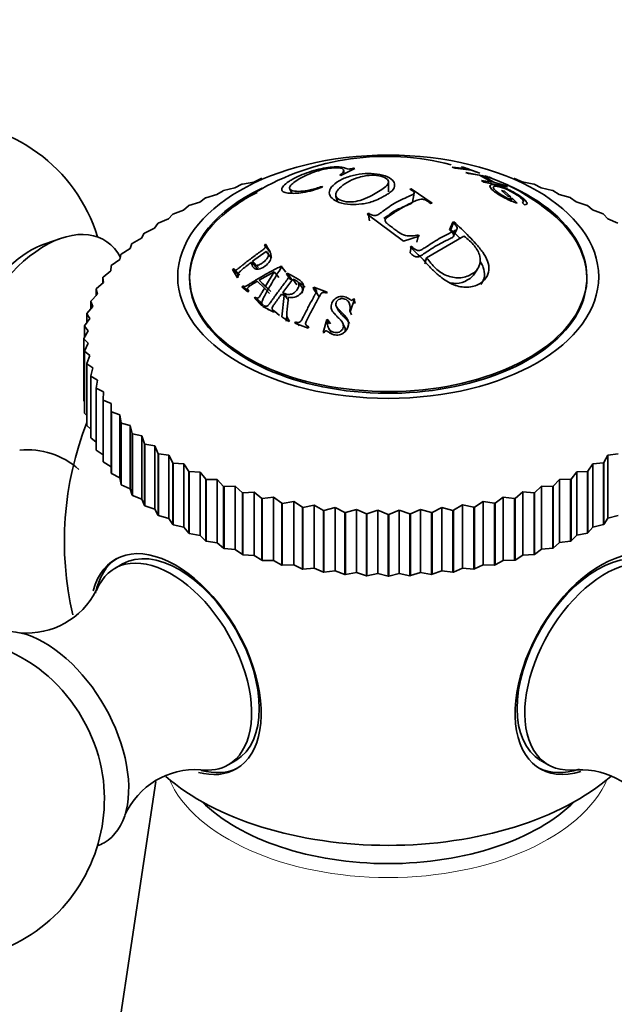
# Model space of a CAD drawing. Units: millimetres. Extents: x 0 to 1400, y 0 to 2078.
# Drawn here: x 430 to 458, y 636 to 681 of the extents above; entities that cross this region are included whole.
import ezdxf
from ezdxf import colors
from ezdxf.entities.mleader import LeaderData, LeaderLine
from ezdxf.math import Vec2, Vec3

# ---------------------------------------------------------------- set-up
doc = ezdxf.new("R2010")
doc.units = ezdxf.units.MM
doc.layers.add('DV7_Défaut', color=7, linetype='Continuous')
doc.layers.add('Défaut', color=7, linetype='Continuous')

# ---------------------------------------------------------------- blocks, each defined once
blk = doc.blocks.new('_DOT')
at = {"color": 0}
blk.add_line((0, 0), (-1, 0), dxfattribs=at)
at = {"color": 0, "const_width": 0.333}
blk.add_lwpolyline([(-0.1665, 0, 1), (0.1665, 0, 1)], format="xyb", close=True, dxfattribs=at)
blk = doc.blocks.new('SE6')
at = {"layer": 'DV7_Défaut', "color": 7, "linetype": 'Continuous', "lineweight": 35}
for p, q in [((445.384, 674.06), (445.333, 674.068)), ((446.025, 674.386), (445.384, 674.06)), ((445.538, 674.128), (445.502, 674.308)), ((445.966, 674.394), (446.025, 674.386)), ((451.28, 674.357), (450.534, 674.441)), ((450.534, 674.441), (450.671, 674.394)), ((450.671, 674.394), (451.417, 674.309)), ((451.048, 674.434), (450.966, 674.457)), ((450.966, 674.457), (451.28, 674.357)), ((451.813, 674.169), (451.048, 674.434)), ((452.269, 673.974), (451.172, 674.2)), ((451.172, 674.2), (451.289, 674.143)), ((451.289, 674.143), (451.793, 674.073)), ((451.417, 674.309), (451.73, 674.192)), ((451.73, 674.192), (451.813, 674.169)), ((451.793, 674.073), (452.393, 673.751)), ((452.502, 673.728), (451.902, 674.051)), ((451.902, 674.051), (452.386, 673.918)), ((452.149, 674.003), (452.051, 674.042)), ((440.794, 673.649), (440.469, 673.479)), ((440.794, 673.649), (440.814, 673.656)), ((441.339, 673.754), (440.814, 673.656)), ((441.693, 673.91), (441.339, 673.754)), ((441.693, 673.91), (441.714, 673.916)), ((447.585, 673.301), (447.586, 673.76)), ((452.393, 673.751), (451.889, 673.82)), ((451.889, 673.82), (452.006, 673.751)), ((452.006, 673.751), (453.103, 673.526)), ((452.156, 674), (452.149, 674.003)), ((452.386, 673.918), (452.269, 673.974)), ((452.986, 673.595), (452.502, 673.728)), ((453.103, 673.526), (452.986, 673.595)), ((453.408, 673.921), (453.428, 673.916)), ((453.783, 673.76), (453.428, 673.916)), ((454.309, 673.662), (453.783, 673.76)), ((454.309, 673.662), (454.329, 673.656)), ((454.654, 673.486), (454.329, 673.656)), ((439.635, 673.169), (439.121, 673.028)), ((439.929, 673.352), (439.635, 673.169)), ((439.929, 673.352), (439.948, 673.359)), ((440.469, 673.479), (439.948, 673.359)), ((443.013, 673.435), (443.104, 673.237)), ((444.511, 673.545), (444.53, 673.517)), ((448.571, 673.423), (448.627, 673.443)), ((448.627, 673.443), (449.602, 672.775)), ((448.689, 672.817), (448.771, 673.24)), ((452.823, 673.364), (452.957, 673.328)), ((453.114, 673.104), (452.823, 673.364)), ((452.957, 673.328), (453.248, 673.068)), ((455.175, 673.366), (454.654, 673.486)), ((455.175, 673.366), (455.194, 673.359)), ((455.49, 673.176), (455.194, 673.359)), ((456.003, 673.035), (455.49, 673.176)), ((438.321, 672.654), (438.338, 672.663)), ((438.841, 672.826), (438.338, 672.663)), ((439.103, 673.02), (438.841, 672.826)), ((439.103, 673.02), (439.121, 673.028)), ((445.148, 673.087), (445.219, 672.857)), ((449.602, 672.775), (449.546, 672.754)), ((453.248, 673.068), (453.114, 673.104)), ((453.335, 672.986), (453.201, 673.022)), ((453.201, 673.022), (453.31, 672.915)), ((453.551, 672.772), (453.335, 672.986)), ((453.782, 672.804), (453.883, 672.704)), ((456.003, 673.035), (456.021, 673.028)), ((456.284, 672.834), (456.021, 673.028)), ((456.788, 672.671), (456.284, 672.834)), ((456.788, 672.671), (456.805, 672.663)), ((457.035, 672.459), (456.805, 672.663)), ((437.585, 672.258), (437.39, 672.045)), ((437.585, 672.258), (437.601, 672.267)), ((438.091, 672.45), (437.601, 672.267)), ((438.321, 672.654), (438.091, 672.45)), ((446.595, 672.27), (446.649, 672.313)), ((448.272, 671.023), (446.595, 672.27)), ((446.711, 671.951), (446.649, 672.313)), ((457.525, 672.276), (457.035, 672.459)), ((457.525, 672.276), (457.541, 672.267)), ((457.737, 672.054), (457.541, 672.267)), ((436.9, 671.832), (436.741, 671.611)), ((436.9, 671.832), (436.915, 671.842)), ((437.39, 672.045), (436.915, 671.842)), ((450.415, 671.533), (450.562, 671.89)), ((450.468, 671.555), (450.618, 671.913)), ((450.562, 671.89), (450.618, 671.913)), ((458.213, 671.851), (457.737, 672.054)), ((436.27, 671.379), (436.147, 671.152)), ((436.27, 671.379), (436.283, 671.389)), ((436.741, 671.611), (436.283, 671.389)), ((448.896, 670.975), (448.969, 671.298)), ((448.969, 671.298), (449.01, 671.245)), ((450.601, 671.243), (450.749, 671.573)), ((432.43, 671.152), (431.678, 670.893)), ((435.697, 670.901), (435.611, 670.67)), ((435.697, 670.901), (435.709, 670.912)), ((436.147, 671.152), (435.709, 670.912)), ((441.886, 670.875), (441.843, 670.846)), ((442.091, 670.523), (441.843, 670.846)), ((449.01, 671.245), (448.272, 671.023)), ((451.079, 671.249), (449.352, 670.251)), ((435.185, 670.401), (435.136, 670.167)), ((435.185, 670.401), (435.196, 670.412)), ((435.611, 670.67), (435.196, 670.412)), ((441.292, 670.086), (441.925, 670.545)), ((442.169, 670.235), (441.925, 670.545)), ((448.586, 670.74), (448.64, 670.781)), ((448.587, 670.478), (448.64, 670.781)), ((435.136, 670.167), (434.745, 669.892)), ((441.497, 669.744), (441.228, 670.037)), ((441.559, 669.792), (441.292, 670.086)), ((441.351, 669.934), (441.544, 669.724)), ((449.269, 669.966), (449.352, 670.251)), ((434.725, 669.646), (434.36, 669.356)), ((434.736, 669.881), (434.725, 669.646)), ((434.736, 669.881), (434.745, 669.892)), ((440.406, 669.747), (440.364, 669.712)), ((440.664, 669.429), (440.364, 669.712)), ((440.364, 669.712), (440.592, 669.325)), ((440.704, 669.464), (440.406, 669.747)), ((441.593, 669.214), (442.286, 669.6)), ((442.286, 669.6), (441.89, 668.932)), ((442.512, 669.329), (442.286, 669.6)), ((442.831, 669.579), (442.616, 669.86)), ((442.64, 669.837), (442.616, 669.86)), ((442.888, 669.528), (442.857, 669.489)), ((443.06, 669.224), (442.857, 669.489)), ((443.091, 669.262), (442.888, 669.528)), ((451.523, 669.45), (451.705, 669.723)), ((434.379, 669.109), (434.042, 668.804)), ((434.352, 669.343), (434.36, 669.356)), ((434.352, 669.343), (434.352, 669.085)), ((434.352, 669.343), (434.379, 669.109)), ((440.592, 669.325), (440.633, 669.361)), ((441.5, 669.158), (441.837, 668.839)), ((441.845, 668.956), (441.593, 669.214)), ((441.89, 668.932), (441.593, 669.214)), ((442.685, 668.64), (443.155, 669.252)), ((443.091, 669.262), (443.06, 669.224)), ((443.346, 668.998), (443.155, 669.252)), ((443.578, 668.869), (443.398, 669.118)), ((434.1, 668.559), (433.793, 668.241)), ((434.036, 668.792), (434.042, 668.804)), ((434.036, 668.792), (434.036, 668.493)), ((434.036, 668.792), (434.1, 668.559)), ((440.834, 668.943), (440.797, 668.903)), ((440.797, 668.903), (441.071, 668.668)), ((441.114, 668.693), (440.834, 668.943)), ((441.071, 668.668), (441.108, 668.708)), ((442.078, 668.596), (441.837, 668.839)), ((442.13, 668.686), (441.845, 668.956)), ((442.13, 668.686), (441.89, 668.932)), ((442.632, 668.569), (442.759, 668.5)), ((442.892, 668.408), (442.685, 668.64)), ((444.123, 668.88), (444.098, 668.837)), ((444.249, 668.601), (444.098, 668.837)), ((444.272, 668.642), (444.123, 668.88)), ((444.74, 668.649), (444.123, 668.88)), ((444.368, 668.432), (444.232, 668.649)), ((444.272, 668.642), (444.249, 668.601)), ((444.716, 668.606), (444.74, 668.649)), ((433.789, 668.228), (433.793, 668.241)), ((433.789, 668.228), (433.789, 667.878)), ((433.789, 668.228), (433.89, 667.999)), ((441.413, 668.418), (441.377, 668.378)), ((441.635, 668.151), (441.377, 668.378)), ((441.377, 668.378), (441.719, 668.016)), ((441.67, 668.19), (441.413, 668.418)), ((441.67, 668.19), (441.635, 668.151)), ((441.635, 668.151), (441.806, 667.97)), ((442.759, 668.5), (442.644, 667.509)), ((442.963, 668.273), (442.759, 668.5)), ((445.832, 667.789), (446.014, 668.339)), ((446.04, 668.134), (445.971, 668.349)), ((446.014, 668.339), (445.971, 668.349)), ((433.611, 667.656), (433.615, 667.669)), ((433.611, 667.656), (433.611, 667.238)), ((433.611, 667.656), (433.75, 667.432)), ((433.89, 667.999), (433.615, 667.669)), ((441.719, 668.016), (441.756, 668.056)), ((441.788, 668.041), (441.757, 667.996)), ((441.757, 667.996), (442.278, 667.726)), ((442.029, 667.829), (441.788, 668.041)), ((442.229, 667.822), (442.3, 667.758)), ((442.278, 667.726), (442.309, 667.772)), ((442.528, 667.571), (442.309, 667.772)), ((445.181, 667.981), (445.284, 667.777)), ((445.865, 667.604), (445.789, 667.799)), ((445.789, 667.799), (445.832, 667.789)), ((433.75, 667.432), (433.507, 667.091)), ((442.644, 667.509), (442.97, 667.296)), ((442.878, 667.567), (442.849, 667.318)), ((442.97, 667.296), (443.001, 667.341)), ((443.275, 667.277), (443.251, 667.228)), ((443.251, 667.228), (443.868, 666.996)), ((443.454, 667.096), (443.275, 667.277)), ((444.733, 667.385), (444.552, 666.781)), ((444.852, 667.203), (444.733, 667.385)), ((444.775, 667.378), (444.733, 667.385)), ((444.893, 667.196), (444.775, 667.378)), ((445.532, 667.087), (445.444, 667.261)), ((433.68, 666.861), (433.471, 666.511)), ((433.505, 667.079), (433.507, 667.091)), ((433.505, 667.079), (433.505, 666.568)), ((433.505, 667.079), (433.68, 666.861)), ((443.868, 666.996), (443.892, 667.045)), ((444.552, 666.781), (444.595, 666.774)), ((444.828, 666.958), (444.943, 666.791)), ((433.471, 666.498), (433.471, 666.511)), ((433.471, 666.511), (433.471, 663.653)), ((433.471, 666.498), (433.471, 663.64)), ((433.471, 666.498), (433.68, 666.288)), ((433.68, 666.288), (433.507, 665.93)), ((433.509, 665.917), (433.507, 665.93)), ((433.507, 665.93), (433.507, 663.072)), ((433.509, 665.917), (433.509, 663.059)), ((433.509, 665.917), (433.752, 665.717)), ((433.752, 665.717), (433.615, 665.352)), ((433.618, 665.339), (433.615, 665.352)), ((433.615, 665.352), (433.615, 662.494)), ((433.618, 665.339), (433.618, 662.482)), ((433.618, 665.339), (433.894, 665.15)), ((433.894, 665.15), (433.793, 664.78)), ((433.798, 664.768), (433.793, 664.78)), ((433.793, 664.78), (433.793, 661.923)), ((433.798, 664.768), (433.798, 661.91)), ((433.798, 664.768), (434.106, 664.59)), ((434.106, 664.59), (434.042, 664.217)), ((434.049, 664.205), (434.042, 664.217)), ((434.042, 664.217), (434.042, 661.359)), ((434.049, 664.205), (434.049, 661.347)), ((434.049, 664.205), (434.386, 664.04)), ((434.386, 664.04), (434.36, 663.666)), ((433.471, 663.64), (433.471, 663.653)), ((433.471, 663.64), (433.507, 663.592)), ((434.368, 663.654), (434.36, 663.666)), ((434.36, 663.666), (434.36, 660.808)), ((434.368, 663.654), (434.368, 660.796)), ((434.368, 663.654), (434.733, 663.504)), ((434.733, 663.504), (434.733, 660.576)), ((434.733, 663.504), (434.745, 663.129)), ((434.755, 663.117), (434.745, 663.129)), ((434.745, 663.129), (434.745, 660.271)), ((434.755, 663.117), (434.755, 660.259)), ((434.755, 663.117), (435.146, 662.983)), ((433.509, 663.059), (433.507, 663.072)), ((433.509, 663.059), (433.615, 662.941)), ((435.146, 662.983), (435.146, 660.055)), ((435.146, 662.983), (435.196, 662.609)), ((433.618, 662.482), (433.615, 662.494)), ((433.618, 662.482), (433.793, 662.316)), ((435.207, 662.598), (435.196, 662.609)), ((435.196, 662.609), (435.196, 659.752)), ((435.207, 662.598), (435.207, 659.74)), ((435.207, 662.598), (435.623, 662.48)), ((435.623, 662.48), (435.623, 659.552)), ((435.623, 662.48), (435.709, 662.11)), ((433.798, 661.91), (433.793, 661.923)), ((433.798, 661.91), (434.042, 661.713)), ((435.722, 662.099), (435.709, 662.11)), ((435.709, 662.11), (435.709, 659.252)), ((435.722, 662.099), (435.722, 659.241)), ((435.722, 662.099), (436.16, 661.999)), ((436.16, 661.999), (436.16, 659.071)), ((436.16, 661.999), (436.283, 661.632)), ((434.049, 661.347), (434.042, 661.359)), ((434.049, 661.347), (434.36, 661.13)), ((436.297, 661.622), (436.283, 661.632)), ((436.283, 661.632), (436.283, 658.774)), ((436.297, 661.622), (436.297, 658.764)), ((436.297, 661.622), (436.755, 661.54)), ((436.755, 661.54), (436.755, 658.612)), ((436.755, 661.54), (436.915, 661.18)), ((436.93, 661.17), (436.915, 661.18)), ((436.915, 661.18), (436.915, 658.322)), ((436.93, 661.17), (436.93, 658.312)), ((436.93, 661.17), (437.405, 661.108)), ((437.405, 661.108), (437.405, 658.18)), ((437.405, 661.108), (437.601, 660.754)), ((457.557, 660.764), (457.752, 661.117)), ((457.752, 661.117), (458.227, 661.18)), ((457.752, 661.117), (457.752, 658.189)), ((434.368, 660.796), (434.36, 660.808)), ((434.368, 660.796), (434.733, 660.576)), ((434.733, 660.576), (434.745, 660.271)), ((437.617, 660.745), (437.601, 660.754)), ((437.601, 660.754), (437.601, 657.897)), ((437.617, 660.745), (437.617, 657.888)), ((437.617, 660.745), (438.107, 660.703)), ((438.107, 660.703), (438.107, 657.775)), ((438.107, 660.703), (438.338, 660.358)), ((438.355, 660.35), (438.338, 660.358)), ((438.338, 660.358), (438.338, 657.501)), ((456.302, 660.336), (456.805, 660.358)), ((456.822, 660.367), (456.805, 660.358)), ((456.805, 660.358), (456.805, 657.501)), ((456.822, 660.367), (457.051, 660.712)), ((456.822, 660.367), (456.822, 657.509)), ((457.051, 660.712), (457.541, 660.754)), ((457.051, 660.712), (457.051, 657.784)), ((457.557, 660.764), (457.541, 660.754)), ((457.541, 660.754), (457.541, 657.897)), ((457.557, 660.764), (457.557, 657.906)), ((434.755, 660.259), (434.745, 660.271)), ((434.755, 660.259), (435.146, 660.055)), ((435.146, 660.055), (435.196, 659.752)), ((438.355, 660.35), (438.355, 657.492)), ((438.355, 660.35), (438.858, 660.328)), ((438.858, 660.328), (438.858, 657.4)), ((438.858, 660.328), (439.121, 659.994)), ((439.139, 659.986), (439.121, 659.994)), ((439.121, 659.994), (439.121, 657.136)), ((439.139, 659.986), (439.139, 657.128)), ((439.139, 659.986), (439.653, 659.985)), ((439.653, 659.985), (439.653, 657.057)), ((439.653, 659.985), (439.948, 659.662)), ((455.213, 659.669), (455.508, 659.992)), ((455.508, 659.992), (456.021, 659.994)), ((455.508, 659.992), (455.508, 657.065)), ((456.039, 660.002), (456.021, 659.994)), ((456.021, 659.994), (456.021, 657.136)), ((456.039, 660.002), (456.302, 660.336)), ((456.039, 660.002), (456.039, 657.144)), ((456.302, 660.336), (456.302, 657.408)), ((435.207, 659.74), (435.196, 659.752)), ((435.207, 659.74), (435.623, 659.552)), ((435.623, 659.552), (435.709, 659.252)), ((439.967, 659.655), (439.948, 659.662)), ((439.948, 659.662), (439.948, 656.805)), ((439.967, 659.655), (440.488, 659.676)), ((439.967, 659.655), (439.967, 656.798)), ((440.488, 659.676), (440.488, 656.748)), ((440.488, 659.676), (440.814, 659.366)), ((454.348, 659.372), (454.673, 659.682)), ((454.673, 659.682), (454.673, 656.754)), ((454.673, 659.682), (455.194, 659.662)), ((455.213, 659.669), (455.194, 659.662)), ((455.194, 659.662), (455.194, 656.805)), ((455.213, 659.669), (455.213, 656.812)), ((435.722, 659.241), (435.709, 659.252)), ((435.722, 659.241), (436.16, 659.071)), ((436.16, 659.071), (436.283, 658.774)), ((440.833, 659.36), (440.814, 659.366)), ((440.814, 659.366), (440.814, 656.508)), ((440.833, 659.36), (441.359, 659.402)), ((440.833, 659.36), (440.833, 656.502)), ((441.359, 659.402), (441.359, 656.474)), ((441.359, 659.402), (441.714, 659.106)), ((441.734, 659.1), (441.714, 659.106)), ((441.714, 659.106), (441.714, 656.248)), ((441.734, 659.1), (442.262, 659.164)), ((441.734, 659.1), (441.734, 656.243)), ((442.262, 659.164), (442.262, 656.236)), ((442.262, 659.164), (442.644, 658.883)), ((452.52, 658.888), (452.901, 659.169)), ((452.901, 659.169), (452.901, 656.241)), ((452.901, 659.169), (453.428, 659.106)), ((453.449, 659.111), (453.428, 659.106)), ((453.428, 659.106), (453.428, 656.248)), ((453.449, 659.111), (453.803, 659.407)), ((453.449, 659.111), (453.449, 656.253)), ((453.803, 659.407), (453.803, 656.479)), ((453.803, 659.407), (454.329, 659.366)), ((454.348, 659.372), (454.329, 659.366)), ((454.329, 659.366), (454.329, 656.508)), ((454.348, 659.372), (454.348, 656.514)), ((436.297, 658.764), (436.283, 658.774)), ((436.297, 658.764), (436.755, 658.612)), ((436.755, 658.612), (436.915, 658.322)), ((442.665, 658.879), (442.644, 658.883)), ((442.644, 658.883), (442.644, 656.026)), ((442.665, 658.879), (443.192, 658.964)), ((442.665, 658.879), (442.665, 656.021)), ((443.192, 658.964), (443.192, 656.036)), ((443.192, 658.964), (443.599, 658.7)), ((443.62, 658.696), (443.599, 658.7)), ((443.599, 658.7), (443.599, 655.842)), ((443.62, 658.696), (444.144, 658.803)), ((443.62, 658.696), (443.62, 655.838)), ((444.144, 658.803), (444.144, 655.875)), ((444.144, 658.803), (444.574, 658.556)), ((444.596, 658.553), (444.574, 658.556)), ((444.574, 658.556), (444.574, 655.698)), ((444.596, 658.553), (445.114, 658.682)), ((444.596, 658.553), (444.596, 655.696)), ((445.114, 658.682), (445.114, 655.754)), ((445.114, 658.682), (445.564, 658.453)), ((445.587, 658.451), (446.096, 658.601)), ((446.096, 658.601), (446.096, 655.673)), ((446.096, 658.601), (446.565, 658.391)), ((446.588, 658.39), (447.086, 658.561)), ((447.086, 658.561), (447.086, 655.633)), ((447.086, 658.561), (447.571, 658.37)), ((447.593, 658.37), (448.078, 658.561)), ((448.078, 658.561), (448.078, 655.633)), ((448.078, 658.561), (448.577, 658.391)), ((448.599, 658.392), (449.068, 658.602)), ((449.068, 658.602), (449.068, 655.674)), ((449.068, 658.602), (449.578, 658.453)), ((449.6, 658.455), (450.05, 658.684)), ((450.05, 658.684), (450.05, 655.756)), ((450.05, 658.684), (450.568, 658.556)), ((450.59, 658.559), (450.568, 658.556)), ((450.568, 658.556), (450.568, 655.698)), ((450.59, 658.559), (451.019, 658.806)), ((450.59, 658.559), (450.59, 655.701)), ((451.019, 658.806), (451.019, 655.879)), ((451.019, 658.806), (451.544, 658.7)), ((451.565, 658.703), (451.544, 658.7)), ((451.544, 658.7), (451.544, 655.842)), ((451.565, 658.703), (451.971, 658.968)), ((451.565, 658.703), (451.565, 655.846)), ((451.971, 658.968), (451.971, 656.04)), ((451.971, 658.968), (452.499, 658.883)), ((452.52, 658.888), (452.499, 658.883)), ((452.499, 658.883), (452.499, 656.026)), ((452.52, 658.888), (452.52, 656.03)), ((436.93, 658.312), (436.915, 658.322)), ((436.93, 658.312), (437.405, 658.18)), ((437.405, 658.18), (437.601, 657.897)), ((445.587, 658.451), (445.564, 658.453)), ((445.564, 658.453), (445.564, 655.595)), ((445.587, 658.451), (445.587, 655.593)), ((446.588, 658.39), (446.565, 658.391)), ((446.565, 658.391), (446.565, 655.533)), ((446.588, 658.39), (446.588, 655.532)), ((447.593, 658.37), (447.571, 658.37)), ((447.571, 658.37), (447.571, 655.512)), ((447.593, 658.37), (447.593, 655.512)), ((448.599, 658.392), (448.577, 658.391)), ((448.577, 658.391), (448.577, 655.533)), ((448.599, 658.392), (448.599, 655.534)), ((449.6, 658.455), (449.578, 658.453)), ((449.578, 658.453), (449.578, 655.595)), ((449.6, 658.455), (449.6, 655.597)), ((457.557, 657.906), (457.752, 658.189)), ((457.752, 658.189), (458.227, 658.322)), ((437.617, 657.888), (437.601, 657.897)), ((437.617, 657.888), (438.107, 657.775)), ((438.107, 657.775), (438.338, 657.501)), ((456.822, 657.509), (457.051, 657.784)), ((457.051, 657.784), (457.541, 657.897)), ((457.557, 657.906), (457.541, 657.897)), ((438.355, 657.492), (438.338, 657.501)), ((438.355, 657.492), (438.858, 657.4)), ((438.858, 657.4), (439.121, 657.136)), ((456.039, 657.144), (456.302, 657.408)), ((456.302, 657.408), (456.805, 657.501)), ((456.822, 657.509), (456.805, 657.501)), ((439.139, 657.128), (439.121, 657.136)), ((439.139, 657.128), (439.653, 657.057)), ((439.653, 657.057), (439.948, 656.805)), ((439.967, 656.798), (439.948, 656.805)), ((439.967, 656.798), (440.488, 656.748)), ((440.488, 656.748), (440.814, 656.508)), ((454.348, 656.514), (454.673, 656.754)), ((454.673, 656.754), (455.194, 656.805)), ((455.213, 656.812), (455.194, 656.805)), ((455.213, 656.812), (455.508, 657.065)), ((455.508, 657.065), (456.021, 657.136)), ((456.039, 657.144), (456.021, 657.136)), ((440.833, 656.502), (440.814, 656.508)), ((440.833, 656.502), (441.359, 656.474)), ((441.359, 656.474), (441.714, 656.248)), ((453.449, 656.253), (453.428, 656.248)), ((453.449, 656.253), (453.803, 656.479)), ((453.803, 656.479), (454.329, 656.508)), ((454.348, 656.514), (454.329, 656.508)), ((435.259, 656.074), (434.905, 655.87)), ((441.734, 656.243), (441.714, 656.248)), ((441.734, 656.243), (442.262, 656.236)), ((442.262, 656.236), (442.644, 656.026)), ((442.665, 656.021), (442.644, 656.026)), ((442.665, 656.021), (443.192, 656.036)), ((443.192, 656.036), (443.599, 655.842)), ((443.62, 655.838), (443.599, 655.842)), ((443.62, 655.838), (444.144, 655.875)), ((444.144, 655.875), (444.574, 655.698)), ((450.59, 655.701), (451.019, 655.879)), ((451.019, 655.879), (451.544, 655.842)), ((451.565, 655.846), (451.544, 655.842)), ((451.565, 655.846), (451.971, 656.04)), ((451.971, 656.04), (452.499, 656.026)), ((452.52, 656.03), (452.499, 656.026)), ((452.52, 656.03), (452.901, 656.241)), ((452.901, 656.241), (453.428, 656.248)), ((444.596, 655.696), (444.574, 655.698)), ((444.596, 655.696), (445.114, 655.754)), ((445.114, 655.754), (445.564, 655.595)), ((445.587, 655.593), (445.564, 655.595)), ((445.587, 655.593), (446.096, 655.673)), ((446.096, 655.673), (446.565, 655.533)), ((446.588, 655.532), (446.565, 655.533)), ((446.588, 655.532), (447.086, 655.633)), ((447.086, 655.633), (447.571, 655.512)), ((447.593, 655.512), (447.571, 655.512)), ((447.593, 655.512), (448.078, 655.633)), ((448.078, 655.633), (448.577, 655.533)), ((448.599, 655.534), (448.577, 655.533)), ((448.599, 655.534), (449.068, 655.674)), ((449.068, 655.674), (449.578, 655.595)), ((449.6, 655.597), (449.578, 655.595)), ((449.6, 655.597), (450.05, 655.756)), ((450.05, 655.756), (450.568, 655.698)), ((450.59, 655.701), (450.568, 655.698)), ((440.155, 646.778), (440.509, 646.982)), ((454.634, 646.982), (454.987, 646.778)), ((436.812, 646.002), (434.619, 631.473))]:
    blk.add_line(p, q, dxfattribs=at)
for centre, radius, start, end in [((426.924, 669.042), 7.5, 16.8166, 240), ((447.478, 663.096), 11.843, 75.3156, 120.684), ((449.041, 665.064), 9.463, 51.2034, 70.7802), ((448.693, 661.105), 14.175, 120.7994, 126.5447), ((447.571, 657.121), 15, 158.5023, 193.1194), ((430.852, 657.77), 3.593, 48.3408, 95.6033), ((430.842, 656.471), 3.593, 265.1524, 333.0106), ((426.924, 645.2), 7.5, 49.2971, 240), ((426.924, 645.2), 7.5, 240, 10.7029), ((438.649, 642.965), 3.594, 86.4156, 155.5503), ((456.505, 642.962), 3.588, 25.0143, 93.0452)]:
    blk.add_arc(centre, radius, start, end, dxfattribs=at)
blk.add_ellipse((447.571, 669.368), major_axis=(-9.75, 0), ratio=0.57735, dxfattribs=at)
for centre, major_axis, start_param, end_param in [((447.571, 669.368), (-9.2, 0), 0, 4.076117), ((447.571, 669.368), (-9.2, 0), 5.400962, 6.283185), ((447.571, 669.288), (-9.2, 0), 5.434022, 6.283185), ((447.571, 669.288), (-9.2, 0), 0, 3.828593), ((431.661, 666.307), (-2.75, -4.763), 2.799457, 6.283185), ((431.01, 666.682), (-2.39, -4.139), 3.728083, 5.696694), ((437.731, 651.44), (2.8, -4.85), 0, 3.664825), ((437.884, 651.528), (-2.625, 4.546), 3.141593, 6.283185), ((457.411, 651.44), (2.8, 4.85), 0, 3.693989), ((437.884, 651.528), (-2.8, 4.85), 0.027209, 0.5747), ((437.53, 651.324), (2.625, -4.546), 0, 3.563267), ((457.258, 651.528), (-2.625, -4.546), 3.141593, 6.283185), ((457.612, 651.324), (2.625, 4.546), 0, 3.559009), ((431.661, 647.935), (2.75, -4.763), 0, 3.24824), ((431.01, 647.56), (2.39, -4.139), 1.025642, 2.115951), ((437.53, 651.324), (2.625, -4.546), 5.873197, 6.283185), ((447.571, 650.19), (-12.367, 0), 0.58569, 2.556005), ((437.731, 651.44), (2.8, -4.85), 5.765775, 6.283185), ((437.884, 651.528), (-2.8, 4.85), 2.616662, 3.114383), ((457.258, 651.528), (-2.8, -4.85), 0.027209, 0.57332), ((447.571, 647.968), (-9.98, 0), 0.525411, 2.616181), ((431.661, 647.935), (2.75, -4.763), 6.176538, 6.283185)]:
    blk.add_ellipse(centre, major_axis=major_axis, ratio=0.57735, start_param=start_param, end_param=end_param, dxfattribs=at)
at = {"layer": 'DV7_Défaut', "color": 7, "linetype": 'Continuous', "lineweight": 18}
blk.add_ellipse((447.571, 647.61), major_axis=(-10.476, 0), ratio=0.57735, start_param=0.250493, end_param=2.8911, dxfattribs=at)
at = {"layer": 'DV7_Défaut', "color": 7, "linetype": 'Continuous', "lineweight": 35}
for points, knots in [([(444.53, 673.517), (444.375, 673.464), (444.062, 673.357), (443.618, 673.257), (443.23, 673.223), (442.917, 673.235), (442.686, 673.29), (442.611, 673.408), (442.694, 673.573), (442.898, 673.739), (443.265, 673.962), (443.913, 674.246), (444.671, 674.421), (445.158, 674.464), (445.399, 674.45), (445.547, 674.417), (445.617, 674.38), (445.735, 674.336), (445.892, 674.376), (445.966, 674.394)], [0, 0, 0, 0, 0.06227, 0.125263, 0.181623, 0.250807, 0.315128, 0.376211, 0.439532, 0.501381, 0.530286, 0.645315, 0.76471, 0.826728, 0.883343, 0.913624, 0.943261, 0.973456, 1, 1, 1, 1]), ([(445.333, 674.068), (445.407, 674.134), (445.552, 674.264), (445.463, 674.4), (445.104, 674.426), (444.603, 674.36), (444.03, 674.188), (443.674, 674.023), (443.297, 673.811), (443.012, 673.606), (442.989, 673.421), (443.159, 673.336), (443.472, 673.303), (443.972, 673.379), (444.322, 673.487), (444.511, 673.545)], [0, 0, 0, 0, 0.078879, 0.15526, 0.250544, 0.325466, 0.403633, 0.498769, 0.509663, 0.630944, 0.690092, 0.753419, 0.841893, 0.914284, 1, 1, 1, 1]), ([(447.416, 673.115), (447.361, 673.085), (447.201, 673.005), (446.873, 672.838), (446.367, 672.725), (445.783, 672.694), (445.124, 672.818), (444.758, 673.148), (444.921, 673.538), (445.152, 673.723), (445.441, 673.891), (445.779, 674.035), (446.366, 674.15), (446.948, 674.152), (447.455, 674.049), (447.797, 673.853), (447.901, 673.606), (447.817, 673.376), (447.591, 673.226), (447.47, 673.146), (447.416, 673.115)], [0, 0, 0, 0, 0.02407, 0.06291, 0.125505, 0.182193, 0.250609, 0.373326, 0.432773, 0.498291, 0.498864, 0.562969, 0.624072, 0.683701, 0.749563, 0.815689, 0.874749, 0.937263, 0.975949, 1, 1, 1, 1]), ([(447.05, 673.275), (447.151, 673.335), (447.367, 673.455), (447.569, 673.636), (447.607, 673.839), (447.361, 674.002), (446.941, 674.084), (446.488, 674.051), (446.061, 673.928), (445.808, 673.813), (445.53, 673.651), (445.336, 673.506), (445.134, 673.265), (445.13, 673.039), (445.396, 672.867), (445.818, 672.808), (446.307, 672.9), (446.723, 673.071), (446.947, 673.213), (447.05, 673.275)], [0, 0, 0, 0, 0.057721, 0.125109, 0.178738, 0.249732, 0.312396, 0.373814, 0.420562, 0.498701, 0.50005, 0.578226, 0.624595, 0.687066, 0.74871, 0.819594, 0.873849, 0.94122, 1, 1, 1, 1]), ([(453.883, 672.704), (453.936, 672.704), (453.971, 672.713), (454.006, 672.749), (454.007, 672.773), (453.965, 672.853), (453.924, 672.9), (453.805, 673.006), (453.72, 673.07), (453.546, 673.186), (453.453, 673.242), (453.258, 673.349), (453.151, 673.402), (452.95, 673.491), (452.858, 673.527), (452.733, 673.57), (452.693, 673.582), (452.618, 673.603), (452.586, 673.61), (452.472, 673.633), (452.413, 673.638), (452.327, 673.63), (452.301, 673.619), (452.259, 673.547), (452.311, 673.461), (452.517, 673.289), (452.594, 673.233), (452.728, 673.148), (452.776, 673.12), (452.877, 673.063), (452.94, 673.03), (453.178, 672.909), (453.367, 672.83), (453.551, 672.772)], [0, 0, 0, 0, 0.0625, 0.0625, 0.125, 0.125, 0.1875, 0.1875, 0.25, 0.25, 0.3125, 0.3125, 0.375, 0.375, 0.4375, 0.4375, 0.46875, 0.46875, 0.5, 0.5, 0.5625, 0.5625, 0.625, 0.625, 0.75, 0.75, 0.8125, 0.8125, 0.84375, 0.84375, 0.875, 0.875, 1, 1, 1, 1]), ([(446.649, 672.313), (446.674, 672.299), (446.725, 672.27), (446.821, 672.211), (447.011, 672.182), (447.182, 672.294), (447.471, 672.509), (447.809, 672.745), (448.204, 672.953), (448.458, 673.056), (448.645, 673.152), (448.77, 673.2), (448.778, 673.274), (448.702, 673.347), (448.621, 673.394), (448.571, 673.423)], [0, 0, 0, 0, 0.031098, 0.062466, 0.123383, 0.185548, 0.248397, 0.499266, 0.607815, 0.750532, 0.809403, 0.875194, 0.898172, 0.938245, 1, 1, 1, 1]), ([(453.31, 672.915), (453.233, 672.945), (453.158, 672.978), (453.047, 673.031), (453.011, 673.05), (452.938, 673.088), (452.908, 673.104), (452.705, 673.221), (452.586, 673.308), (452.473, 673.424), (452.45, 673.456), (452.438, 673.495), (452.437, 673.507), (452.444, 673.527), (452.452, 673.536), (452.479, 673.554), (452.506, 673.56), (452.582, 673.559), (452.636, 673.551), (452.8, 673.513), (452.921, 673.471), (453.159, 673.365), (453.235, 673.327), (453.383, 673.247), (453.447, 673.209), (453.594, 673.114), (453.656, 673.068), (453.755, 672.985), (453.793, 672.945), (453.858, 672.851), (453.847, 672.814), (453.782, 672.804)], [0, 0, 0, 0, 0.0625, 0.0625, 0.09375, 0.09375, 0.125, 0.125, 0.25, 0.25, 0.3125, 0.3125, 0.34375, 0.34375, 0.375, 0.375, 0.4375, 0.4375, 0.5, 0.5, 0.625, 0.625, 0.6875, 0.6875, 0.75, 0.75, 0.8125, 0.8125, 0.875, 0.875, 1, 1, 1, 1]), ([(447.371, 672.06), (447.483, 672.145), (447.577, 672.214), (447.736, 672.331), (447.801, 672.375), (447.954, 672.463), (448.023, 672.497), (448.159, 672.555), (448.209, 672.576), (448.29, 672.611), (448.318, 672.622), (448.362, 672.641), (448.377, 672.647), (448.4, 672.656), (448.407, 672.659), (448.423, 672.666), (448.435, 672.671), (448.466, 672.683), (448.513, 672.699), (448.613, 672.745), (448.638, 672.759), (448.672, 672.784), (448.68, 672.789), (448.688, 672.806), (448.689, 672.811), (448.689, 672.816)], [0, 0, 0, 0, 0.185696, 0.185696, 0.384755, 0.384755, 0.583814, 0.583814, 0.683344, 0.683344, 0.733109, 0.733109, 0.757991, 0.757991, 0.770432, 0.770432, 0.782874, 0.782874, 0.882403, 0.882403, 0.932168, 0.932168, 0.981933, 0.981933, 1, 1, 1, 1]), ([(449.546, 672.754), (449.497, 672.79), (449.424, 672.844), (449.301, 672.918), (449.165, 672.966), (448.978, 672.948), (448.808, 672.869), (448.596, 672.768), (448.375, 672.659), (448.164, 672.536), (447.947, 672.404), (447.742, 672.261), (447.561, 672.139), (447.409, 672.023), (447.448, 671.886), (447.563, 671.8), (447.663, 671.714), (447.754, 671.648), (447.824, 671.6), (447.921, 671.53), (448.074, 671.405), (448.44, 671.214), (448.766, 671.266), (448.969, 671.298)], [0, 0, 0, 0, 0.04222, 0.062633, 0.096261, 0.124692, 0.185738, 0.249888, 0.31334, 0.374906, 0.43556, 0.500261, 0.554915, 0.593657, 0.624651, 0.661882, 0.693617, 0.71932, 0.738551, 0.750996, 0.801165, 0.875752, 1, 1, 1, 1]), ([(450.618, 671.913), (450.852, 671.693), (451.2, 671.366), (451.64, 670.886), (451.957, 670.515), (452.208, 670.1), (452.259, 669.672), (452.126, 669.291), (451.786, 668.991), (451.256, 668.833), (450.572, 668.965), (450.034, 669.316), (449.608, 669.7), (449.292, 670.057), (448.953, 670.41), (448.714, 670.625), (448.586, 670.74)], [0, 0, 0, 0, 0.125489, 0.186704, 0.25072, 0.313086, 0.375473, 0.437019, 0.500504, 0.581417, 0.660199, 0.749067, 0.809605, 0.874419, 0.932508, 1, 1, 1, 1]), ([(448.64, 670.781), (448.692, 670.735), (448.775, 670.662), (448.936, 670.565), (449.086, 670.597), (449.214, 670.68), (449.401, 670.803), (449.683, 670.984), (450.028, 671.191), (450.334, 671.343), (450.563, 671.469), (450.708, 671.524), (450.772, 671.603), (450.742, 671.684), (450.674, 671.782), (450.603, 671.851), (450.562, 671.89)], [0, 0, 0, 0, 0.067091, 0.106352, 0.164095, 0.191468, 0.264335, 0.395796, 0.548173, 0.70068, 0.774892, 0.85083, 0.874261, 0.90411, 0.945385, 1, 1, 1, 1]), ([(448.587, 670.478), (448.735, 670.341), (448.73, 670.352), (448.755, 670.336), (448.767, 670.328), (448.805, 670.309), (448.831, 670.3), (448.907, 670.282), (448.957, 670.283), (449.071, 670.335), (449.113, 670.361), (449.192, 670.412), (449.227, 670.439), (449.347, 670.524), (449.449, 670.587), (449.795, 670.802), (450.023, 670.929), (450.313, 671.071), (450.372, 671.099), (450.488, 671.155), (450.549, 671.185), (450.61, 671.244), (450.615, 671.271), (450.601, 671.322), (450.593, 671.34), (450.574, 671.37), (450.567, 671.38), (450.55, 671.401), (450.57, 671.391), (450.415, 671.533)], [0, 0, 0, 0, 0.03125, 0.03125, 0.0625, 0.0625, 0.125, 0.125, 0.25, 0.25, 0.3125, 0.3125, 0.375, 0.375, 0.5, 0.5, 0.75, 0.75, 0.8125, 0.8125, 0.875, 0.875, 0.9375, 0.9375, 0.96875, 0.96875, 0.984375, 0.984375, 1, 1, 1, 1]), ([(450.468, 671.555), (450.567, 671.464), (450.673, 671.365), (450.822, 671.222), (450.859, 671.186), (450.897, 671.148)], [0, 0, 0, 0, 0.75187, 0.75187, 1, 1, 1, 1]), ([(441.843, 670.846), (441.854, 670.83), (441.862, 670.815), (441.871, 670.797), (441.873, 670.792), (441.876, 670.782), (441.877, 670.782), (441.879, 670.757), (441.877, 670.74), (441.866, 670.715), (441.861, 670.707), (441.849, 670.691), (441.837, 670.678), (441.819, 670.66), (441.794, 670.64), (441.74, 670.599), (441.719, 670.584), (441.684, 670.558), (441.672, 670.549), (441.646, 670.531), (441.627, 670.517), (441.548, 670.46), (441.477, 670.408), (441.332, 670.301), (441.254, 670.242), (441.116, 670.137), (441.047, 670.083), (440.941, 670), (440.905, 669.972), (440.852, 669.929), (440.834, 669.915), (440.807, 669.893), (440.798, 669.886), (440.78, 669.871), (440.776, 669.868), (440.708, 669.812), (440.663, 669.776), (440.611, 669.736), (440.596, 669.725), (440.576, 669.712), (440.571, 669.708), (440.56, 669.701), (440.561, 669.701), (440.533, 669.686), (440.516, 669.68), (440.492, 669.678), (440.484, 669.678), (440.469, 669.681), (440.458, 669.686), (440.444, 669.692), (440.428, 669.712), (440.406, 669.747)], [0, 0, 0, 0, 0.03125, 0.03125, 0.046875, 0.046875, 0.0625, 0.0625, 0.09375, 0.09375, 0.109375, 0.109375, 0.125, 0.125, 0.1875, 0.1875, 0.21875, 0.21875, 0.234375, 0.234375, 0.25, 0.25, 0.375, 0.375, 0.5, 0.5, 0.625, 0.625, 0.6875, 0.6875, 0.71875, 0.71875, 0.734375, 0.734375, 0.75, 0.75, 0.8125, 0.8125, 0.84375, 0.84375, 0.859375, 0.859375, 0.875, 0.875, 0.90625, 0.90625, 0.921875, 0.921875, 0.9375, 0.9375, 1, 1, 1, 1]), ([(441.228, 670.037), (441.245, 669.935), (441.278, 669.856), (441.347, 669.776), (441.372, 669.755), (441.415, 669.734), (441.43, 669.729), (441.461, 669.721), (441.472, 669.718), (441.582, 669.712), (441.674, 669.738), (441.893, 669.866), (441.975, 669.936), (442.102, 670.108), (442.138, 670.192), (442.151, 670.315), (442.148, 670.355), (442.136, 670.416), (442.13, 670.436), (442.119, 670.467), (442.115, 670.477), (442.106, 670.497), (442.099, 670.511), (442.041, 670.627), (441.967, 670.745), (441.886, 670.875)], [0, 0, 0, 0, 0.125, 0.125, 0.1875, 0.1875, 0.21875, 0.21875, 0.25, 0.25, 0.375, 0.375, 0.5, 0.5, 0.625, 0.625, 0.6875, 0.6875, 0.71875, 0.71875, 0.734375, 0.734375, 0.75, 0.75, 1, 1, 1, 1]), ([(449.352, 670.251), (449.48, 670.077), (449.717, 669.757), (450.256, 669.39), (450.889, 669.272), (451.448, 669.451), (451.827, 669.81), (451.863, 670.322), (451.582, 670.84), (451.252, 671.107), (451.079, 671.249)], [0, 0, 0, 0, 0.135943, 0.250138, 0.369768, 0.499097, 0.629359, 0.748685, 0.86739, 1, 1, 1, 1]), ([(441.925, 670.545), (442.009, 670.481), (442.038, 670.407), (441.992, 670.264), (441.965, 670.216), (441.885, 670.119), (441.825, 670.064), (441.71, 669.979), (441.661, 669.949), (441.537, 669.899), (441.483, 669.889), (441.389, 669.9), (441.356, 669.92), (441.311, 669.997), (441.302, 670.039), (441.292, 670.086)], [0, 0, 0, 0, 0.25, 0.25, 0.375, 0.375, 0.5, 0.5, 0.625, 0.625, 0.75, 0.75, 0.875, 0.875, 1, 1, 1, 1]), ([(440.633, 669.361), (440.623, 669.38), (440.615, 669.396), (440.606, 669.415), (440.604, 669.421), (440.601, 669.431), (440.601, 669.429), (440.598, 669.456), (440.6, 669.473), (440.611, 669.508), (440.627, 669.533), (440.646, 669.559), (440.669, 669.582), (440.716, 669.625), (440.734, 669.641), (440.775, 669.677), (440.807, 669.703), (440.961, 669.829), (441.096, 669.935), (441.228, 670.037)], [0, 0, 0, 0, 0.0625, 0.0625, 0.09375, 0.09375, 0.125, 0.125, 0.1875, 0.1875, 0.25, 0.25, 0.375, 0.375, 0.4375, 0.4375, 0.5, 0.5, 1, 1, 1, 1]), ([(451.843, 670.063), (451.9, 669.968), (451.942, 669.879), (452.014, 669.68), (452.038, 669.537), (452.013, 669.257), (451.958, 669.123), (451.869, 669.009)], [0, 0, 0, 0, 0.2415161, 0.2415161, 0.5953195, 0.5953195, 1, 1, 1, 1]), ([(442.616, 669.86), (442.467, 669.786), (442.316, 669.708), (442.086, 669.586), (442.009, 669.544), (441.854, 669.458), (441.771, 669.411), (441.625, 669.326), (441.552, 669.283), (441.441, 669.216), (441.404, 669.193), (441.349, 669.159), (441.33, 669.147), (441.293, 669.124), (441.282, 669.117), (441.204, 669.068), (441.16, 669.04), (441.105, 669.007), (441.089, 668.997), (441.068, 668.985), (441.061, 668.981), (441.048, 668.974), (441.051, 668.975), (440.932, 668.912), (440.914, 668.91), (440.834, 668.943)], [0, 0, 0, 0, 0.25, 0.25, 0.375, 0.375, 0.5, 0.5, 0.625, 0.625, 0.6875, 0.6875, 0.71875, 0.71875, 0.75, 0.75, 0.8125, 0.8125, 0.84375, 0.84375, 0.859375, 0.859375, 0.875, 0.875, 1, 1, 1, 1]), ([(441.756, 668.056), (441.734, 668.085), (441.722, 668.118), (441.719, 668.173), (441.72, 668.192), (441.725, 668.222), (441.727, 668.232), (441.733, 668.253), (441.739, 668.269), (441.749, 668.296), (441.763, 668.326), (441.792, 668.385), (441.803, 668.406), (441.827, 668.453), (441.846, 668.487), (441.9, 668.586), (441.943, 668.663), (442.028, 668.814), (442.065, 668.879), (442.296, 669.28), (442.473, 669.572), (442.64, 669.837)], [0, 0, 0, 0, 0.0625, 0.0625, 0.09375, 0.09375, 0.109375, 0.109375, 0.125, 0.125, 0.1875, 0.1875, 0.21875, 0.21875, 0.25, 0.25, 0.375, 0.375, 0.5, 0.5, 1, 1, 1, 1]), ([(442.857, 669.489), (442.881, 669.477), (442.9, 669.467), (442.922, 669.454), (442.929, 669.45), (442.939, 669.442), (442.94, 669.443), (442.959, 669.42), (442.967, 669.405), (442.97, 669.379), (442.97, 669.37), (442.966, 669.352), (442.96, 669.337), (442.95, 669.315), (442.934, 669.289), (442.896, 669.235), (442.881, 669.215), (442.855, 669.181), (442.846, 669.169), (442.827, 669.144), (442.813, 669.126), (442.754, 669.05), (442.701, 668.981), (442.594, 668.84), (442.536, 668.761), (442.433, 668.623), (442.382, 668.552), (442.303, 668.444), (442.277, 668.407), (442.237, 668.351), (442.224, 668.333), (442.204, 668.305), (442.197, 668.295), (442.184, 668.276), (442.181, 668.272), (442.131, 668.201), (442.097, 668.155), (442.056, 668.102), (442.044, 668.087), (442.027, 668.068), (442.022, 668.063), (442.013, 668.053), (442.013, 668.053), (441.987, 668.031), (441.969, 668.02), (441.94, 668.009), (441.93, 668.007), (441.91, 668.004), (441.893, 668.004), (441.872, 668.006), (441.838, 668.018), (441.788, 668.041)], [0, 0, 0, 0, 0.03125, 0.03125, 0.046875, 0.046875, 0.0625, 0.0625, 0.09375, 0.09375, 0.109375, 0.109375, 0.125, 0.125, 0.1875, 0.1875, 0.21875, 0.21875, 0.234375, 0.234375, 0.25, 0.25, 0.375, 0.375, 0.5, 0.5, 0.625, 0.625, 0.6875, 0.6875, 0.71875, 0.71875, 0.734375, 0.734375, 0.75, 0.75, 0.8125, 0.8125, 0.84375, 0.84375, 0.859375, 0.859375, 0.875, 0.875, 0.90625, 0.90625, 0.921875, 0.921875, 0.9375, 0.9375, 1, 1, 1, 1]), ([(442.958, 668.429), (443.057, 668.404), (443.15, 668.402), (443.278, 668.431), (443.319, 668.446), (443.396, 668.487), (443.427, 668.508), (443.545, 668.612), (443.596, 668.685), (443.643, 668.815), (443.652, 668.857), (443.653, 668.919), (443.652, 668.94), (443.648, 668.97), (443.646, 668.98), (443.641, 669), (443.637, 669.014), (443.583, 669.178), (443.312, 669.325), (442.888, 669.528)], [0, 0, 0, 0, 0.125, 0.125, 0.1875, 0.1875, 0.25, 0.25, 0.375, 0.375, 0.4375, 0.4375, 0.46875, 0.46875, 0.484375, 0.484375, 0.5, 0.5, 1, 1, 1, 1]), ([(441.108, 668.708), (441.065, 668.757), (441.05, 668.797), (441.066, 668.852), (441.079, 668.872), (441.111, 668.905), (441.124, 668.916), (441.146, 668.933), (441.153, 668.939), (441.17, 668.952), (441.185, 668.962), (441.242, 669), (441.345, 669.065), (441.5, 669.158)], [0, 0, 0, 0, 0.25, 0.25, 0.375, 0.375, 0.4375, 0.4375, 0.46875, 0.46875, 0.5, 0.5, 1, 1, 1, 1]), ([(443.155, 669.252), (443.227, 669.234), (443.285, 669.211), (443.351, 669.168), (443.369, 669.153), (443.399, 669.119), (443.408, 669.105), (443.436, 669.032), (443.439, 668.979), (443.411, 668.867), (443.377, 668.802), (443.288, 668.686), (443.238, 668.64), (443.129, 668.574), (443.059, 668.554), (442.976, 668.546), (442.948, 668.546), (442.905, 668.551), (442.891, 668.554), (442.869, 668.559), (442.861, 668.561), (442.847, 668.565), (442.834, 668.569), (442.812, 668.576), (442.762, 668.599), (442.685, 668.64)], [0, 0, 0, 0, 0.125, 0.125, 0.1875, 0.1875, 0.25, 0.25, 0.375, 0.375, 0.5, 0.5, 0.625, 0.625, 0.75, 0.75, 0.8125, 0.8125, 0.84375, 0.84375, 0.859375, 0.859375, 0.875, 0.875, 1, 1, 1, 1]), ([(443.732, 668.89), (443.689, 668.934), (443.583, 669.007), (443.476, 669.069), (443.422, 669.098)], [0, 0, 0, 0, 0.497321, 1, 1, 1, 1]), ([(450.417, 669.09), (450.426, 669.088), (450.436, 669.086), (450.544, 669.065), (450.649, 669.058), (450.905, 669.072), (451.082, 669.124), (451.331, 669.267), (451.4, 669.319), (451.481, 669.4), (451.503, 669.424), (451.523, 669.45)], [0, 0, 0, 0, 0.021332, 0.021332, 0.242096, 0.242096, 0.683623, 0.683623, 0.904387, 0.904387, 1, 1, 1, 1]), ([(441.837, 668.839), (441.793, 668.762), (441.757, 668.698), (441.714, 668.619), (441.701, 668.596), (441.684, 668.566), (441.679, 668.557), (441.672, 668.545), (441.669, 668.541), (441.665, 668.533), (441.667, 668.536), (441.615, 668.45), (441.586, 668.407), (441.507, 668.367), (441.462, 668.377), (441.413, 668.418)], [0, 0, 0, 0, 0.25, 0.25, 0.375, 0.375, 0.4375, 0.4375, 0.46875, 0.46875, 0.5, 0.5, 0.75, 0.75, 1, 1, 1, 1]), ([(442.309, 667.772), (442.284, 667.785), (442.265, 667.797), (442.244, 667.811), (442.238, 667.816), (442.228, 667.823), (442.229, 667.821), (442.209, 667.845), (442.201, 667.861), (442.194, 667.896), (442.199, 667.924), (442.208, 667.953), (442.222, 667.981), (442.254, 668.036), (442.267, 668.056), (442.297, 668.101), (442.32, 668.134), (442.435, 668.298), (442.535, 668.437), (442.632, 668.569)], [0, 0, 0, 0, 0.0625, 0.0625, 0.09375, 0.09375, 0.125, 0.125, 0.1875, 0.1875, 0.25, 0.25, 0.375, 0.375, 0.4375, 0.4375, 0.5, 0.5, 1, 1, 1, 1]), ([(444.098, 668.837), (444.155, 668.818), (444.196, 668.797), (444.233, 668.76), (444.241, 668.747), (444.25, 668.719), (444.248, 668.696), (444.243, 668.674), (444.232, 668.647), (444.203, 668.59), (444.192, 668.568), (444.172, 668.53), (444.165, 668.517), (444.149, 668.489), (444.138, 668.468), (444.093, 668.386), (444.052, 668.311), (443.969, 668.158), (443.924, 668.073), (443.845, 667.924), (443.806, 667.848), (443.745, 667.731), (443.725, 667.691), (443.694, 667.631), (443.684, 667.611), (443.669, 667.581), (443.663, 667.571), (443.653, 667.55), (443.651, 667.545), (443.612, 667.469), (443.586, 667.419), (443.553, 667.362), (443.543, 667.345), (443.529, 667.325), (443.525, 667.319), (443.517, 667.308), (443.518, 667.308), (443.495, 667.282), (443.478, 667.269), (443.449, 667.256), (443.438, 667.253), (443.416, 667.249), (443.398, 667.247), (443.373, 667.247), (443.334, 667.257), (443.275, 667.277)], [0, 0, 0, 0, 0.0625, 0.0625, 0.09375, 0.09375, 0.125, 0.125, 0.1875, 0.1875, 0.21875, 0.21875, 0.234375, 0.234375, 0.25, 0.25, 0.375, 0.375, 0.5, 0.5, 0.625, 0.625, 0.6875, 0.6875, 0.71875, 0.71875, 0.734375, 0.734375, 0.75, 0.75, 0.8125, 0.8125, 0.84375, 0.84375, 0.859375, 0.859375, 0.875, 0.875, 0.90625, 0.90625, 0.921875, 0.921875, 0.9375, 0.9375, 1, 1, 1, 1]), ([(443.582, 668.861), (443.588, 668.852), (443.622, 668.788), (443.61, 668.693), (443.576, 668.615)], [0, 0, 0, 0, 0.142325, 1, 1, 1, 1]), ([(443.892, 667.045), (443.839, 667.067), (443.803, 667.088), (443.773, 667.116), (443.758, 667.137), (443.742, 667.175), (443.742, 667.203), (443.746, 667.228), (443.756, 667.257), (443.782, 667.317), (443.793, 667.34), (443.811, 667.379), (443.818, 667.393), (443.832, 667.422), (443.843, 667.442), (443.889, 667.534), (443.93, 667.614), (444.01, 667.77), (444.047, 667.84), (444.132, 668.001), (444.174, 668.079), (444.235, 668.194), (444.256, 668.232), (444.287, 668.288), (444.297, 668.307), (444.312, 668.334), (444.317, 668.343), (444.327, 668.362), (444.329, 668.365), (444.37, 668.44), (444.398, 668.488), (444.433, 668.542), (444.444, 668.558), (444.457, 668.577), (444.462, 668.582), (444.47, 668.592), (444.469, 668.592), (444.493, 668.616), (444.511, 668.628), (444.541, 668.639), (444.552, 668.641), (444.574, 668.644), (444.592, 668.644), (444.621, 668.642), (444.66, 668.629), (444.716, 668.606)], [0, 0, 0, 0, 0.0625, 0.0625, 0.09375, 0.09375, 0.125, 0.125, 0.1875, 0.1875, 0.21875, 0.21875, 0.234375, 0.234375, 0.25, 0.25, 0.375, 0.375, 0.5, 0.5, 0.625, 0.625, 0.6875, 0.6875, 0.71875, 0.71875, 0.734375, 0.734375, 0.75, 0.75, 0.8125, 0.8125, 0.84375, 0.84375, 0.859375, 0.859375, 0.875, 0.875, 0.90625, 0.90625, 0.921875, 0.921875, 0.9375, 0.9375, 1, 1, 1, 1]), ([(443.001, 667.341), (442.963, 667.376), (442.934, 667.413), (442.903, 667.472), (442.894, 667.492), (442.882, 667.532), (442.877, 667.561), (442.873, 667.601), (442.873, 667.638), (442.876, 667.71), (442.878, 667.737), (442.883, 667.795), (442.887, 667.837), (442.913, 668.059), (442.935, 668.248), (442.958, 668.429)], [0, 0, 0, 0, 0.125, 0.125, 0.1875, 0.1875, 0.25, 0.25, 0.375, 0.375, 0.4375, 0.4375, 0.5, 0.5, 1, 1, 1, 1]), ([(444.595, 666.774), (444.619, 666.829), (444.652, 666.863), (444.684, 666.868), (444.698, 666.866), (444.725, 666.855), (444.736, 666.851), (444.752, 666.842), (444.758, 666.839), (444.77, 666.832), (444.782, 666.825), (444.786, 666.823), (444.798, 666.815), (444.838, 666.79), (444.868, 666.771), (444.909, 666.746), (444.927, 666.736), (444.961, 666.719), (444.966, 666.716), (445.076, 666.676), (445.161, 666.664), (445.323, 666.677), (445.391, 666.697), (445.631, 666.845), (445.716, 666.988), (445.738, 667.192), (445.737, 667.232), (445.725, 667.31), (445.71, 667.357), (445.686, 667.411), (445.669, 667.44), (445.634, 667.488), (445.622, 667.504), (445.594, 667.538), (445.572, 667.562), (445.522, 667.617), (445.469, 667.668), (445.36, 667.775), (445.328, 667.806), (445.288, 667.848), (445.276, 667.861), (445.26, 667.88), (445.255, 667.886), (445.245, 667.897), (445.245, 667.897), (445.171, 667.987), (445.14, 668.034), (445.147, 668.186), (445.196, 668.26), (445.346, 668.357), (445.433, 668.371), (445.552, 668.346), (445.588, 668.332), (445.655, 668.293), (445.692, 668.261), (445.801, 668.144), (445.827, 667.999), (445.789, 667.799)], [0, 0, 0, 0, 0.03125, 0.03125, 0.046875, 0.046875, 0.054688, 0.054688, 0.058594, 0.058594, 0.0625, 0.0625, 0.078125, 0.078125, 0.09375, 0.09375, 0.109375, 0.109375, 0.125, 0.125, 0.1875, 0.1875, 0.25, 0.25, 0.375, 0.375, 0.40625, 0.40625, 0.4375, 0.4375, 0.46875, 0.46875, 0.484375, 0.484375, 0.5, 0.5, 0.5625, 0.5625, 0.59375, 0.59375, 0.609375, 0.609375, 0.617188, 0.617188, 0.625, 0.625, 0.6875, 0.6875, 0.75, 0.75, 0.8125, 0.8125, 0.84375, 0.84375, 0.875, 0.875, 1, 1, 1, 1]), ([(445.971, 668.349), (445.943, 668.302), (445.901, 668.275), (445.869, 668.276), (445.855, 668.28), (445.82, 668.299), (445.793, 668.318), (445.743, 668.357), (445.709, 668.379), (445.64, 668.415), (445.611, 668.427), (445.482, 668.463), (445.401, 668.466), (445.246, 668.433), (445.165, 668.391), (445.035, 668.286), (444.987, 668.222), (444.925, 668.065), (444.917, 667.981), (444.938, 667.883), (444.949, 667.849), (444.974, 667.799), (444.984, 667.783), (445, 667.758), (445.006, 667.749), (445.018, 667.733), (445.028, 667.72), (445.058, 667.683), (445.112, 667.623), (445.223, 667.51), (445.255, 667.479), (445.292, 667.442), (445.302, 667.431), (445.32, 667.412), (445.341, 667.39), (445.389, 667.338), (445.415, 667.305), (445.445, 667.26), (445.454, 667.246), (445.468, 667.218), (445.471, 667.212), (445.503, 667.115), (445.5, 667.039), (445.444, 666.923), (445.419, 666.89), (445.358, 666.836), (445.316, 666.812), (445.244, 666.787), (445.206, 666.781), (445.126, 666.782), (445.077, 666.792), (444.963, 666.828), (444.897, 666.873), (444.822, 666.963), (444.803, 666.995), (444.774, 667.065), (444.765, 667.112), (444.758, 667.204), (444.762, 667.283), (444.775, 667.378)], [0, 0, 0, 0, 0.03125, 0.03125, 0.046875, 0.046875, 0.0625, 0.0625, 0.09375, 0.09375, 0.125, 0.125, 0.1875, 0.1875, 0.25, 0.25, 0.3125, 0.3125, 0.375, 0.375, 0.40625, 0.40625, 0.421875, 0.421875, 0.429688, 0.429688, 0.4375, 0.4375, 0.5, 0.5, 0.53125, 0.53125, 0.546875, 0.546875, 0.5625, 0.5625, 0.59375, 0.59375, 0.609375, 0.609375, 0.625, 0.625, 0.6875, 0.6875, 0.71875, 0.71875, 0.75, 0.75, 0.78125, 0.78125, 0.8125, 0.8125, 0.875, 0.875, 0.90625, 0.90625, 0.9375, 0.9375, 1, 1, 1, 1]), ([(445.777, 667.204), (445.746, 667.272), (445.649, 667.39), (445.487, 667.545), (445.365, 667.671), (445.298, 667.753), (445.283, 667.778)], [0, 0, 0, 0, 0.292834, 0.588395, 0.883915, 1, 1, 1, 1]), ([(445.534, 667.087), (445.547, 667.066), (445.587, 666.982), (445.586, 666.877), (445.557, 666.809)], [0, 0, 0, 0, 0.268988, 1, 1, 1, 1])]:
    blk.add_open_spline(points, degree=3, knots=knots, dxfattribs=at)

msp = doc.modelspace()

# ---------------------------------------------------------------- block references
at = {"layer": 'Défaut'}
msp.add_blockref('SE6', (0, 0), dxfattribs=at)

# ---------------------------------------------------------------- leaders
at = {"layer": 'Défaut', "color": 7, "linetype": 'Continuous', "lineweight": 18}
ml = msp.add_multileader_mtext('Standard', dxfattribs=at)
ml.set_content('{\\pxsm0.9;\\fSolid Edge ISO|b1||i0||c0|p34;\\W1.;19/01/2012\\P}', color=256)
ml.set_leader_properties()
ml.set_arrow_properties(name='DOT')
ml.build(insert=Vec2(0, 0))
ml.multileader.update_dxf_attribs({"leader_type": 0, "dogleg_length": 0, "arrow_head_size": 12})
ctx = ml.context
ctx.base_point, ctx.char_height, ctx.arrow_head_size, ctx.landing_gap_size = Vec3(1114.792, 2070.756), 12, 12, 4.2
notes = []
notes.append((ctx, [(0, (0, 0, 0), (0, 0), (1, 0), 1, [])]))
ctx.mtext.insert = Vec3(1116.792, 2076.877)
ml = msp.add_multileader_mtext('Standard', dxfattribs=at)
ml.set_content('{\\pxsm0.9;\\fArial|b1||i0||c0|p34;\\W1.;151/US\\P}', color=256)
ml.set_leader_properties()
ml.set_arrow_properties(name='DOT')
ml.build(insert=Vec2(0, 0))
ml.multileader.update_dxf_attribs({"leader_type": 0, "dogleg_length": 0, "arrow_head_size": 12})
ctx = ml.context
ctx.base_point, ctx.char_height, ctx.arrow_head_size, ctx.landing_gap_size = Vec3(395.665, 2070.577), 12, 12, 4.2
notes.append((ctx, [(0, (0, 0, 0), (0, 0), (1, 0), 1, [])]))
ctx.mtext.insert = Vec3(397.665, 2076.691)
for ctx, leaders in notes:
    for number, flags, end, landing, length, lines in leaders:
        leader = LeaderData()
        leader.index, (leader.has_last_leader_line, leader.has_dogleg_vector, leader.attachment_direction) = number, flags
        leader.last_leader_point, leader.dogleg_vector, leader.dogleg_length = Vec3(end), Vec3(landing), length
        for number, points, colour, breaks in lines:
            line = LeaderLine()
            line.index, line.vertices, line.color, line.breaks = number, Vec3.list(points), colors.encode_raw_color(colour), breaks
            leader.lines.append(line)
        ctx.leaders.append(leader)

doc.saveas('drawing.dxf')
